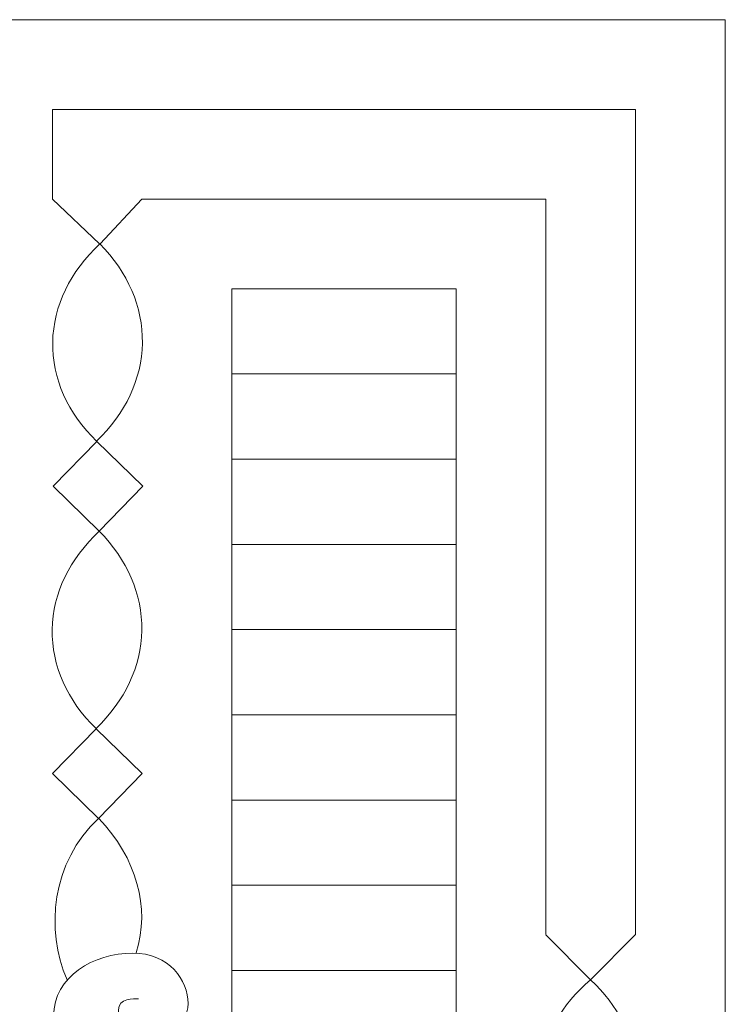
# Model space of a CAD drawing. Units: inches. Extents: x -264.3 to -214.1, y -108.9 to -69.6.
# Drawn here: x -249.6 to -247.8, y -72.1 to -69.6 of the extents above; entities that cross this region are included whole.
import ezdxf

# ---------------------------------------------------------------- set-up
doc = ezdxf.new("R2010")
doc.units = ezdxf.units.IN
doc.header["$MEASUREMENT"] = 0
doc.layers.add('Layer 1', color=7, linetype='Continuous')

msp = doc.modelspace()

# ---------------------------------------------------------------- linework, layer by layer
at = {"layer": 'Layer 1', "color": 250, "lineweight": 9}
msp.add_lwpolyline([(-249.6942, -74.3683), (-247.7855, -74.3683), (-247.7855, -69.6076), (-249.6942, -69.6076), (-249.6942, -74.3683)], close=True, dxfattribs=at)
at = {"layer": 'Layer 1', "color": 242, "lineweight": 9}
for points, knots in [([(-248.2344, -71.8984), (-248.2344, -71.8984), (-248.1226, -72.0109), (-248.1226, -72.0109), (-248.1226, -72.0109), (-248.1226, -72.0109), (-248.0099, -71.8979), (-248.0099, -71.8979), (-248.0099, -71.8979), (-248.0099, -71.8979), (-248.01, -69.8322), (-248.01, -69.8322), (-248.01, -69.8322), (-248.01, -69.8322), (-249.4697, -69.8322), (-249.4697, -69.8322), (-249.4697, -69.8322), (-249.4697, -69.8322), (-249.4698, -70.0568), (-249.4698, -70.0568), (-249.4698, -70.0568), (-249.4698, -70.0568), (-249.3518, -70.169), (-249.3518, -70.169)], [0, 0, 0, 0, 0.142857, 0.142857, 0.142857, 0.142857, 0.285714, 0.285714, 0.285714, 0.285714, 0.428571, 0.428571, 0.428571, 0.428571, 0.571429, 0.571429, 0.571429, 0.571429, 0.714286, 0.714286, 0.714286, 0.714286, 1, 1, 1, 1]), ([(-248.2345, -71.8981), (-248.2345, -71.8981), (-248.2346, -70.0568), (-248.2346, -70.0568), (-248.2346, -70.0568), (-248.2346, -70.0568), (-249.2458, -70.057), (-249.2458, -70.057), (-249.2458, -70.057), (-249.2458, -70.057), (-249.3506, -70.1687), (-249.3506, -70.1687)], [0, 0, 0, 0, 0.25, 0.25, 0.25, 0.25, 0.5, 0.5, 0.5, 0.5, 1, 1, 1, 1]), ([(-249.0205, -70.2813), (-249.0205, -70.2813), (-248.4591, -70.2813), (-248.4591, -70.2813), (-248.4591, -70.2813), (-248.4591, -70.2813), (-248.4591, -72.4371), (-248.4591, -72.4371), (-248.4591, -72.4371), (-248.4591, -72.4371), (-248.6833, -72.4371), (-248.6833, -72.4371), (-248.6833, -72.4371), (-248.6833, -72.4371), (-248.6833, -72.4371), (-248.6833, -72.437), (-248.6833, -72.437), (-248.6833, -72.251), (-248.8341, -72.1002), (-249.0201, -72.1002), (-249.0201, -72.1002), (-249.0203, -72.1002), (-249.0204, -72.1002), (-249.0205, -72.1002), (-249.0205, -72.1002), (-249.0205, -72.1002), (-249.0205, -70.2813), (-249.0205, -70.2813)], [0, 0, 0, 0, 0.125, 0.125, 0.125, 0.125, 0.25, 0.25, 0.25, 0.25, 0.375, 0.375, 0.375, 0.375, 0.5, 0.5, 0.5, 0.5, 0.625, 0.625, 0.625, 0.625, 0.75, 0.75, 0.75, 0.75, 1, 1, 1, 1]), ([(-249.4681, -70.7757), (-249.4681, -70.7757), (-249.359, -70.6634), (-249.359, -70.6634), (-249.359, -70.6634), (-249.359, -70.6634), (-249.2435, -70.7757), (-249.2435, -70.7757), (-249.2435, -70.7757), (-249.2435, -70.7757), (-249.3526, -70.888), (-249.3526, -70.888), (-249.3526, -70.888), (-249.3526, -70.888), (-249.4681, -70.7757), (-249.4681, -70.7757)], [0, 0, 0, 0, 0.2, 0.2, 0.2, 0.2, 0.4, 0.4, 0.4, 0.4, 0.6, 0.6, 0.6, 0.6, 1, 1, 1, 1]), ([(-249.4697, -71.495), (-249.4697, -71.495), (-249.3607, -71.3827), (-249.3607, -71.3827), (-249.3607, -71.3827), (-249.3607, -71.3827), (-249.2452, -71.495), (-249.2452, -71.495), (-249.2452, -71.495), (-249.2452, -71.495), (-249.3542, -71.6073), (-249.3542, -71.6073), (-249.3542, -71.6073), (-249.3542, -71.6073), (-249.4697, -71.495), (-249.4697, -71.495)], [0, 0, 0, 0, 0.2, 0.2, 0.2, 0.2, 0.4, 0.4, 0.4, 0.4, 0.6, 0.6, 0.6, 0.6, 1, 1, 1, 1]), ([(-249.2542, -72.0585), (-249.2662, -72.0585), (-249.3048, -72.0565), (-249.3048, -72.0868), (-249.3048, -72.0868), (-249.3048, -72.1103), (-249.2935, -72.1525), (-249.2418, -72.1525), (-249.2418, -72.1525), (-249.1947, -72.1525), (-249.1302, -72.1293), (-249.1302, -72.0707), (-249.1302, -72.0707), (-249.1302, -72.0124), (-249.1773, -71.9443), (-249.2692, -71.9443), (-249.2692, -71.9443), (-249.3658, -71.9443), (-249.467, -72.0031), (-249.467, -72.1018), (-249.467, -72.1018), (-249.4712, -72.4419), (-249.1201, -72.8333), (-248.6463, -72.8389), (-248.6463, -72.8389), (-248.6278, -72.8391), (-248.6092, -72.8403), (-248.5905, -72.8402)], [0, 0, 0, 0, 0.125, 0.125, 0.125, 0.125, 0.25, 0.25, 0.25, 0.25, 0.375, 0.375, 0.375, 0.375, 0.5, 0.5, 0.5, 0.5, 0.625, 0.625, 0.625, 0.625, 0.75, 0.75, 0.75, 0.75, 1, 1, 1, 1])]:
    msp.add_open_spline(points, degree=3, knots=knots, dxfattribs=at)
at = {"layer": 'Layer 1', "color": 242, "lineweight": 20}
for points in [[(-249.3593, -70.663), (-249.4313, -70.593), (-249.4708, -70.5055), (-249.4692, -70.4149), (-249.4692, -70.4149), (-249.4677, -70.3243), (-249.4254, -70.2377), (-249.3511, -70.169), (-249.3511, -70.169), (-249.2813, -70.2398), (-249.2432, -70.327), (-249.2447, -70.4171), (-249.2447, -70.4171), (-249.2462, -70.5073), (-249.2871, -70.5936), (-249.3593, -70.663)], [(-249.3607, -71.3824), (-249.4326, -71.3123), (-249.4721, -71.2249), (-249.4706, -71.1342), (-249.4706, -71.1342), (-249.4691, -71.0436), (-249.4267, -70.957), (-249.3525, -70.8883), (-249.3525, -70.8883), (-249.2826, -70.9592), (-249.2446, -71.0463), (-249.2461, -71.1364), (-249.2461, -71.1364), (-249.2476, -71.2266), (-249.2885, -71.3129), (-249.3607, -71.3824)], [(-248.1308, -72.4603), (-248.2027, -72.3966), (-248.2422, -72.3171), (-248.2407, -72.2347), (-248.2407, -72.2347), (-248.2392, -72.1523), (-248.1969, -72.0736), (-248.1226, -72.0112), (-248.1226, -72.0112), (-248.0528, -72.0756), (-248.0147, -72.1548), (-248.0162, -72.2367), (-248.0162, -72.2367), (-248.0177, -72.3187), (-248.0586, -72.3972), (-248.1308, -72.4603)]]:
    msp.add_open_spline(points, degree=3, knots=[0, 0, 0, 0, 0.2, 0.2, 0.2, 0.2, 0.4, 0.4, 0.4, 0.4, 0.6, 0.6, 0.6, 0.6, 1, 1, 1, 1], dxfattribs=at)
at = {"layer": 'Layer 1', "color": 242, "lineweight": 9}
for points in [[(-249.0194, -70.4946), (-249.0194, -70.4946), (-248.4603, -70.4946), (-248.4603, -70.4946)], [(-249.0194, -70.708), (-249.0194, -70.708), (-248.4603, -70.708), (-248.4603, -70.708)], [(-249.0194, -70.9213), (-249.0194, -70.9213), (-248.4603, -70.9213), (-248.4603, -70.9213)], [(-249.0194, -71.1346), (-249.0194, -71.1346), (-248.4603, -71.1346), (-248.4603, -71.1346)], [(-249.0194, -71.348), (-249.0194, -71.348), (-248.4603, -71.348), (-248.4603, -71.348)], [(-249.0194, -71.5613), (-249.0194, -71.5613), (-248.4603, -71.5613), (-248.4603, -71.5613)], [(-249.4333, -72.0113), (-249.4877, -71.8858), (-249.4725, -71.717), (-249.3542, -71.6071)], [(-249.3541, -71.6071), (-249.2592, -71.7067), (-249.2246, -71.8294), (-249.26, -71.9437)], [(-249.0194, -71.7746), (-249.0194, -71.7746), (-248.4603, -71.7746), (-248.4603, -71.7746)], [(-249.0194, -71.988), (-249.0194, -71.988), (-248.4603, -71.988), (-248.4603, -71.988)]]:
    msp.add_open_spline(points, degree=3, dxfattribs=at)

doc.saveas('drawing.dxf')
